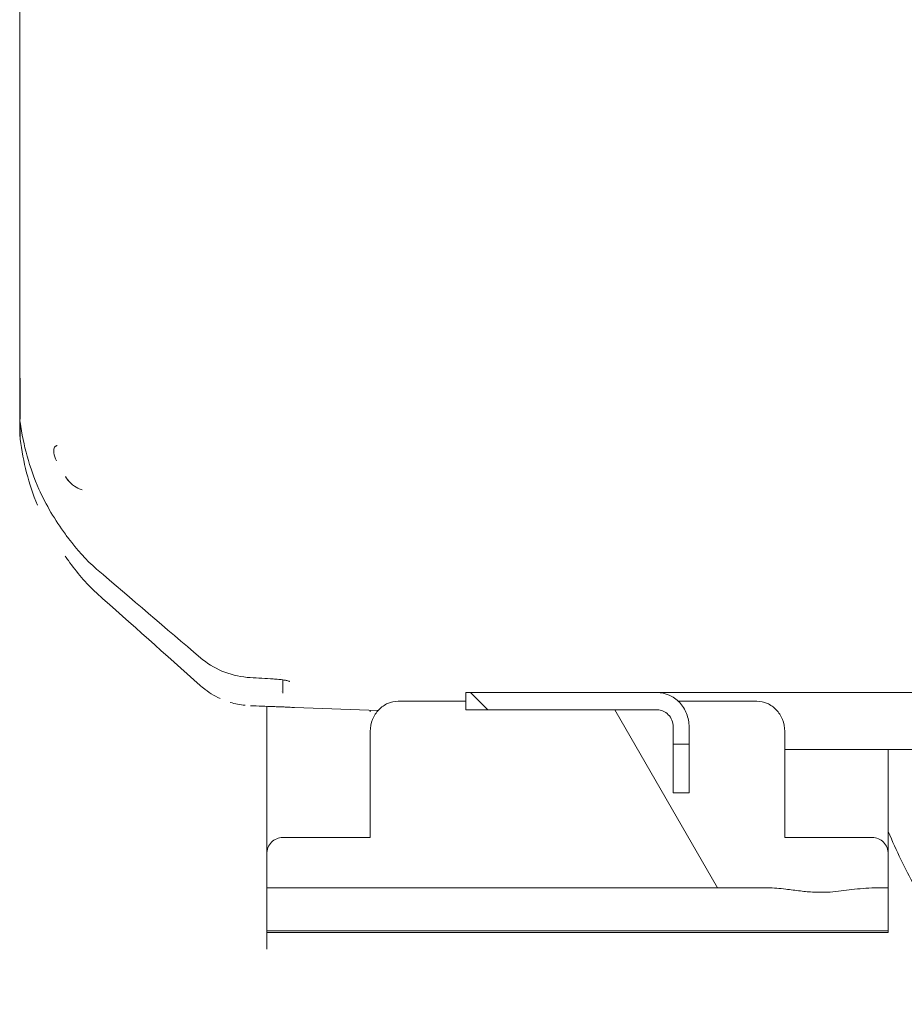
# Model space of a CAD drawing. Units: millimetres. Extents: x -3679 to 17205, y -940 to 8446.
# Drawn here: x 986 to 1042, y 5426 to 5487 of the extents above; entities that cross this region are included whole.
import ezdxf

# ---------------------------------------------------------------- set-up
doc = ezdxf.new("R2010")
doc.units = ezdxf.units.MM
doc.header["$LTSCALE"] = 20
doc.layers.add('Spigoli visibili(MAC_ISO)', color=7, linetype='Continuous', lineweight=35)
doc.layers.add('Tratteggio', color=7, linetype='Continuous', lineweight=9)

msp = doc.modelspace()

# ---------------------------------------------------------------- hatches: boundary and pattern name
at = {"layer": 'Tratteggio', "lineweight": 15}
h = msp.add_hatch(dxfattribs=at)
h.set_pattern_fill('ANSI31', scale=254, angle=-14.99998, style=0)
h.set_pattern_definition([(30.00002, (-8901.47, 3013.204), (-15.87501, 27.4963), [])])
edge = h.paths.add_edge_path()
edge.add_spline(control_points=[(1072.607, 5641.484), (1072.977, 5641.484), (1073.413, 5641.571), (1074.097, 5641.856), (1074.467, 5642.105), (1074.99, 5642.632), (1075.237, 5643.004), (1075.52, 5643.692), (1075.607, 5644.131), (1075.607, 5644.504)], knot_values=[0.891411, 0.891411, 0.891411, 0.891411, 1.002433, 1.002433, 1.113832, 1.113832, 1.225309, 1.225309, 1.337139, 1.337139, 1.337139, 1.337139], degree=3, periodic=0)
edge.add_line((1075.607, 5644.504), (1075.607, 5645.51))
edge.add_line((1075.607, 5645.51), (1075.607, 5650.504))
edge.add_line((1075.607, 5650.504), (1074.607, 5650.504))
edge.add_line((1074.607, 5650.504), (1074.607, 5644.504))
edge.add_spline(control_points=[(1074.607, 5644.504), (1074.607, 5644.255), (1074.549, 5643.962), (1074.36, 5643.502), (1074.195, 5643.254), (1073.845, 5642.903), (1073.599, 5642.738), (1073.143, 5642.549), (1072.853, 5642.491), (1072.607, 5642.491)], knot_values=[0.297127, 0.297127, 0.297127, 0.297127, 0.3718, 0.3718, 0.446237, 0.446237, 0.520378, 0.520378, 0.594274, 0.594274, 0.594274, 0.594274], degree=3, periodic=0)
edge.add_line((1072.607, 5642.491), (1040.607, 5642.491))
edge.add_line((1040.607, 5642.491), (1040.607, 5641.484))
edge.add_line((1040.607, 5641.484), (1072.607, 5641.484))
edge = h.paths.add_edge_path()
edge.add_spline(control_points=[(1075.607, 5330.504), (1075.607, 5330.877), (1075.52, 5331.315), (1075.237, 5332.004), (1074.99, 5332.375), (1074.467, 5332.902), (1074.097, 5333.151), (1073.413, 5333.436), (1072.977, 5333.523), (1072.607, 5333.523)], knot_values=[0.445682, 0.445682, 0.445682, 0.445682, 0.557512, 0.557512, 0.66899, 0.66899, 0.780388, 0.780388, 0.891411, 0.891411, 0.891411, 0.891411], degree=3, periodic=0)
edge.add_line((1072.607, 5333.523), (1040.607, 5333.523))
edge.add_line((1040.607, 5333.523), (1040.607, 5332.517))
edge.add_line((1040.607, 5332.517), (1072.607, 5332.517))
edge.add_spline(control_points=[(1072.607, 5332.517), (1072.853, 5332.517), (1073.143, 5332.459), (1073.599, 5332.269), (1073.845, 5332.104), (1074.195, 5331.753), (1074.36, 5331.505), (1074.549, 5331.046), (1074.607, 5330.753), (1074.607, 5330.504)], knot_values=[0.594274, 0.594274, 0.594274, 0.594274, 0.668169, 0.668169, 0.742311, 0.742311, 0.816747, 0.816747, 0.891421, 0.891421, 0.891421, 0.891421], degree=3, periodic=0)
edge.add_line((1074.607, 5330.504), (1074.607, 5324.504))
edge.add_line((1074.607, 5324.504), (1075.607, 5324.504))
edge.add_line((1075.607, 5324.504), (1075.607, 5329.497))
edge.add_line((1075.607, 5329.497), (1075.607, 5330.504))
h = msp.add_hatch(dxfattribs=at)
h.set_pattern_fill('ANSI31', scale=254, angle=90.00021, style=0)
h.set_pattern_definition([(135.0002, (-8901.47, 3013.204), (-22.45056, -22.45072), [])])
edge = h.paths.add_edge_path()
edge.add_line((1027.307, 5533.176), (1027.307, 5532.101))
edge.add_spline(control_points=[(1027.307, 5532.101), (1027.307, 5531.965), (1027.277, 5531.805), (1027.178, 5531.556), (1027.094, 5531.423), (1026.917, 5531.238), (1026.794, 5531.151), (1026.569, 5531.053), (1026.428, 5531.023), (1026.307, 5531.023)], knot_values=[0.153684, 0.153684, 0.153684, 0.153684, 0.194503, 0.194503, 0.233876, 0.233876, 0.271468, 0.271468, 0.307597, 0.307597, 0.307597, 0.307597], degree=3, periodic=0)
edge.add_line((1026.307, 5531.023), (1014.307, 5531.023))
edge.add_line((1014.307, 5531.023), (1014.307, 5530.483))
edge.add_line((1014.307, 5530.483), (1014.307, 5529.941))
edge.add_line((1014.307, 5529.941), (1026.307, 5529.941))
edge.add_spline(control_points=[(1026.307, 5529.941), (1026.548, 5529.941), (1026.83, 5530.001), (1027.252, 5530.184), (1027.464, 5530.327), (1027.63, 5530.483)], knot_values=[-0.615225, -0.615225, -0.615225, -0.615225, -0.543025, -0.543025, -0.477434, -0.477434, -0.477434, -0.477434], degree=3, periodic=0)
edge.add_spline(control_points=[(1027.63, 5530.483), (1027.654, 5530.506), (1027.678, 5530.529), (1027.881, 5530.743), (1028.05, 5531.01), (1028.247, 5531.508), (1028.307, 5531.829), (1028.307, 5532.101)], knot_values=[-0.477434, -0.477434, -0.477434, -0.477434, -0.467761, -0.467761, -0.388856, -0.388856, -0.307152, -0.307152, -0.307152, -0.307152], degree=3, periodic=0)
edge.add_line((1028.307, 5532.101), (1028.307, 5533.176))
edge.add_line((1028.307, 5533.176), (1027.307, 5533.176))
edge = h.paths.add_edge_path()
edge.add_line((1027.307, 5442.906), (1027.307, 5441.831))
edge.add_line((1027.307, 5441.831), (1027.307, 5438.782))
edge.add_line((1027.307, 5438.782), (1028.307, 5438.782))
edge.add_line((1028.307, 5438.782), (1028.307, 5441.831))
edge.add_line((1028.307, 5441.831), (1028.307, 5442.906))
edge.add_spline(control_points=[(1028.307, 5442.906), (1028.307, 5443.178), (1028.247, 5443.499), (1028.05, 5443.997), (1027.881, 5444.264), (1027.678, 5444.478), (1027.654, 5444.501), (1027.63, 5444.524)], knot_values=[0.307152, 0.307152, 0.307152, 0.307152, 0.388856, 0.388856, 0.467761, 0.467761, 0.477434, 0.477434, 0.477434, 0.477434], degree=3, periodic=0)
edge.add_spline(control_points=[(1027.63, 5444.524), (1027.464, 5444.68), (1027.252, 5444.823), (1026.83, 5445.006), (1026.548, 5445.066), (1026.307, 5445.066)], knot_values=[0.477434, 0.477434, 0.477434, 0.477434, 0.543025, 0.543025, 0.615225, 0.615225, 0.615225, 0.615225], degree=3, periodic=0)
edge.add_line((1026.307, 5445.066), (1014.307, 5445.066))
edge.add_line((1014.307, 5445.066), (1014.307, 5444.525))
edge.add_line((1014.307, 5444.525), (1014.307, 5443.984))
edge.add_line((1014.307, 5443.984), (1026.307, 5443.984))
edge.add_spline(control_points=[(1026.307, 5443.984), (1026.428, 5443.984), (1026.569, 5443.954), (1026.794, 5443.857), (1026.917, 5443.77), (1027.094, 5443.584), (1027.178, 5443.451), (1027.277, 5443.202), (1027.307, 5443.042), (1027.307, 5442.906)], knot_values=[-0.307597, -0.307597, -0.307597, -0.307597, -0.271468, -0.271468, -0.233876, -0.233876, -0.194503, -0.194503, -0.153684, -0.153684, -0.153684, -0.153684], degree=3, periodic=0)
h = msp.add_hatch(dxfattribs=at)
h.set_pattern_fill('ANSI31', scale=254, angle=75.00018, style=0)
h.set_pattern_definition([(120.00018, (-8901.47, 3013.204), (-27.49626, -15.87508), [])])
edge = h.paths.add_edge_path()
edge.add_spline(control_points=[(1033.243, 5432.812), (1033.619, 5432.812), (1033.987, 5432.78), (1034.678, 5432.698), (1034.984, 5432.655), (1035.58, 5432.584), (1035.859, 5432.557), (1036.49, 5432.528), (1036.812, 5432.532), (1037.618, 5432.585), (1038.076, 5432.648), (1038.983, 5432.76), (1039.46, 5432.812), (1039.946, 5432.812)], knot_values=[-0.731372, -0.731372, -0.731372, -0.731372, -0.614092, -0.614092, -0.519777, -0.519777, -0.432077, -0.432077, -0.329147, -0.329147, -0.18788, -0.18788, -0.040124, -0.040124, -0.040124, -0.040124], degree=3, periodic=0)
edge.add_line((1039.946, 5432.812), (1040.807, 5432.812))
edge.add_line((1040.807, 5432.812), (1040.807, 5434.918))
edge.add_spline(control_points=[(1040.807, 5434.918), (1040.807, 5435.051), (1040.777, 5435.207), (1040.68, 5435.45), (1040.596, 5435.581), (1040.42, 5435.763), (1040.297, 5435.849), (1040.071, 5435.945), (1039.928, 5435.975), (1039.807, 5435.975)], knot_values=[0.15216, 0.15216, 0.15216, 0.15216, 0.19193, 0.19193, 0.230654, 0.230654, 0.268088, 0.268088, 0.304458, 0.304458, 0.304458, 0.304458], degree=3, periodic=0)
edge.add_line((1039.807, 5435.975), (1034.307, 5435.975))
edge.add_line((1034.307, 5435.975), (1034.307, 5442.637))
edge.add_spline(control_points=[(1034.307, 5442.637), (1034.307, 5442.875), (1034.254, 5443.156), (1034.082, 5443.591), (1033.935, 5443.824), (1033.625, 5444.149), (1033.41, 5444.301), (1033.015, 5444.472), (1032.768, 5444.525), (1032.557, 5444.525)], knot_values=[0.268695, 0.268695, 0.268695, 0.268695, 0.340092, 0.340092, 0.409049, 0.409049, 0.474874, 0.474874, 0.538081, 0.538081, 0.538081, 0.538081], degree=3, periodic=0)
edge.add_line((1032.557, 5444.525), (1027.63, 5444.525))
edge.add_spline(control_points=[(1027.63, 5444.525), (1027.654, 5444.501), (1027.678, 5444.478), (1027.881, 5444.264), (1028.05, 5443.997), (1028.247, 5443.499), (1028.307, 5443.178), (1028.307, 5442.906)], knot_values=[0.753016, 0.753016, 0.753016, 0.753016, 0.762689, 0.762689, 0.841595, 0.841595, 0.923298, 0.923298, 0.923298, 0.923298], degree=3, periodic=0)
edge.add_line((1028.307, 5442.906), (1028.307, 5441.831))
edge.add_line((1028.307, 5441.831), (1027.307, 5441.831))
edge.add_line((1027.307, 5441.831), (1027.307, 5442.906))
edge.add_spline(control_points=[(1027.307, 5442.906), (1027.307, 5443.042), (1027.277, 5443.202), (1027.178, 5443.451), (1027.094, 5443.584), (1026.917, 5443.77), (1026.794, 5443.857), (1026.569, 5443.954), (1026.428, 5443.984), (1026.307, 5443.984)], knot_values=[0.153684, 0.153684, 0.153684, 0.153684, 0.194503, 0.194503, 0.233876, 0.233876, 0.271468, 0.271468, 0.307597, 0.307597, 0.307597, 0.307597], degree=3, periodic=0)
edge.add_line((1026.307, 5443.984), (1014.307, 5443.984))
edge.add_line((1014.307, 5443.984), (1014.307, 5444.525))
edge.add_line((1014.307, 5444.525), (1010.057, 5444.525))
edge.add_spline(control_points=[(1010.057, 5444.525), (1009.846, 5444.525), (1009.599, 5444.472), (1009.204, 5444.301), (1008.99, 5444.149), (1008.68, 5443.824), (1008.532, 5443.591), (1008.36, 5443.156), (1008.307, 5442.875), (1008.307, 5442.637)], knot_values=[-0.538081, -0.538081, -0.538081, -0.538081, -0.474874, -0.474874, -0.409049, -0.409049, -0.340092, -0.340092, -0.268695, -0.268695, -0.268695, -0.268695], degree=3, periodic=0)
edge.add_line((1008.307, 5442.637), (1008.307, 5435.975))
edge.add_line((1008.307, 5435.975), (1002.807, 5435.975))
edge.add_spline(control_points=[(1002.807, 5435.975), (1002.686, 5435.975), (1002.543, 5435.945), (1002.317, 5435.849), (1002.194, 5435.763), (1002.018, 5435.581), (1001.934, 5435.45), (1001.837, 5435.207), (1001.807, 5435.051), (1001.807, 5434.918)], knot_values=[-0.304458, -0.304458, -0.304458, -0.304458, -0.268088, -0.268088, -0.230654, -0.230654, -0.19193, -0.19193, -0.15216, -0.15216, -0.15216, -0.15216], degree=3, periodic=0)
edge.add_line((1001.807, 5434.918), (1001.807, 5432.812))
edge.add_line((1001.807, 5432.812), (1033.243, 5432.812))

# ---------------------------------------------------------------- linework, layer by layer
at = {"layer": 'Spigoli visibili(MAC_ISO)', "color": 7, "lineweight": 15}
for p, q in [((986.338, 5509.876), (986.307, 5461.294)), ((986.338, 5464.785), (986.338, 5462.312)), ((986.338, 5462.03), (986.338, 5461.044)), ((986.338, 5461.011), (986.338, 5461.007)), ((1002.807, 5445.887), (1002.807, 5445.887)), ((1002.807, 5445.864), (1002.807, 5445.028)), ((1014.307, 5445.066), (1049.307, 5445.066)), ((1026.307, 5445.066), (1014.307, 5445.066)), ((1014.307, 5445.066), (1014.307, 5443.984)), ((1001.807, 5434.918), (1001.807, 5444.204)), ((1003.558, 5444.129), (1008.797, 5443.946)), ((1014.307, 5444.525), (1010.057, 5444.525)), ((1014.307, 5443.984), (1014.307, 5444.525)), ((1032.557, 5444.525), (1027.63, 5444.525)), ((1008.307, 5443.864), (1008.307, 5443.963)), ((1026.307, 5443.984), (1014.307, 5443.984)), ((1014.307, 5443.984), (1026.307, 5443.984)), ((1027.307, 5441.831), (1027.307, 5442.906)), ((1027.307, 5442.906), (1027.307, 5438.782)), ((1028.307, 5442.906), (1028.307, 5441.831)), ((1028.307, 5438.782), (1028.307, 5442.906)), ((1008.307, 5442.637), (1008.307, 5435.975)), ((1034.307, 5435.975), (1034.307, 5442.637)), ((1028.307, 5441.831), (1027.307, 5441.831)), ((1049.307, 5441.504), (1034.307, 5441.504)), ((1040.807, 5441.504), (1040.807, 5434.918)), ((1027.307, 5438.782), (1028.307, 5438.782)), ((1008.307, 5435.975), (1002.807, 5435.975)), ((1039.807, 5435.975), (1034.307, 5435.975)), ((1001.807, 5434.918), (1001.807, 5432.812)), ((1040.807, 5432.812), (1040.807, 5434.918)), ((1001.807, 5432.812), (1033.243, 5432.812)), ((1001.807, 5432.812), (1001.807, 5430.112)), ((1039.946, 5432.812), (1040.807, 5432.812)), ((1040.807, 5430.112), (1040.807, 5432.812)), ((1001.807, 5430.112), (1040.807, 5430.112)), ((1001.807, 5430.112), (1040.807, 5430.112)), ((1001.807, 5430.112), (1001.807, 5430.004)), ((1001.807, 5430.004), (1040.807, 5430.004)), ((1001.807, 5430.001), (1001.807, 5429.967)), ((1040.807, 5430.004), (1040.807, 5430.112))]:
    msp.add_line(p, q, dxfattribs=at)
for centre, radius, start, end in [((1002.295, 5462.885), 16.067, 185.68126, 186.71207), ((986.807, 5461.181), 0.5, 200.34826, 200.65018), ((986.807, 5461.181), 0.5, 201.97812, 201.98879), ((1003.576, 5444.629), 0.5, 264.85636, 267.99979)]:
    msp.add_arc(centre, radius, start, end, dxfattribs=at)
for centre, major_axis, ratio, start_param, end_param in [((989.58, 5455.293), (-0.403, -0.296), 0.268678, 6.282741, 6.282999), ((997.967, 5447.634), (-0.325, -0.38), 0.194389, 6.283178, 6.283217), ((1000.807, 5446.504), (-0.029, -0.499), 0.070154, 6.283154, 6.283179), ((1002.414, 5446.41), (-0.039, -0.498), 0.13889, 6.283182, 6.283207)]:
    msp.add_ellipse(centre, major_axis=major_axis, ratio=ratio, start_param=start_param, end_param=end_param, dxfattribs=at)
for points, knots in [([(986.344, 5462.216), (986.344, 5462.221), (986.344, 5462.221), (986.342, 5462.234), (986.341, 5462.25), (986.339, 5462.279), (986.339, 5462.289), (986.339, 5462.299), (986.338, 5462.302), (986.338, 5462.306), (986.338, 5462.307), (986.338, 5462.31), (986.338, 5462.311), (986.338, 5462.312)], [-0.02411488, -0.02411488, -0.02411488, -0.02411488, -0.01959481, -0.01959481, -0.01034144, -0.01034144, -0.00445498, -0.00445498, -0.0022199, -0.0022199, -0.00105613, -0.00105613, -0.000001, -0.000001, -0.000001, -0.000001]), ([(986.345, 5462.021), (986.344, 5462.024), (986.344, 5462.026), (986.344, 5462.028), (986.344, 5462.029), (986.344, 5462.029)], [0, 0, 0, 0, 0.001548807, 0.001548807, 0.002790339, 0.002790339, 0.002790339, 0.002790339]), ([(989.177, 5454.997), (988.529, 5455.883), (987.958, 5456.837), (986.923, 5459.163), (986.527, 5460.586), (986.345, 5462.021)], [0, 0, 0, 0, 0.3414018, 0.3414018, 0.7936884, 0.7936884, 0.7936884, 0.7936884]), ([(988.657, 5460.57), (988.641, 5460.567), (988.625, 5460.562), (988.595, 5460.55), (988.581, 5460.543), (988.541, 5460.516), (988.519, 5460.493), (988.477, 5460.429), (988.461, 5460.386), (988.438, 5460.273), (988.437, 5460.191), (988.472, 5459.952), (988.529, 5459.785), (988.619, 5459.611)], [-0.157914, -0.157914, -0.157914, -0.157914, -0.1493553, -0.1493553, -0.1407824, -0.1407824, -0.1238542, -0.1238542, -0.1000652, -0.1000652, -0.0627551, -0.0627551, -0.003429, -0.003429, -0.003429, -0.003429]), ([(989.171, 5458.622), (989.267, 5458.468), (989.388, 5458.323), (989.664, 5458.062), (989.817, 5457.954), (990.059, 5457.837), (990.15, 5457.807), (990.232, 5457.796)], [-0.096595, -0.096595, -0.096595, -0.096595, -0.06217, -0.06217, -0.02480961, -0.02480961, -0.00005593, -0.00005593, -0.00005593, -0.00005593]), ([(991.135, 5452.811), (990.468, 5453.381), (989.896, 5454.047), (989.308, 5454.821), (989.242, 5454.909), (989.177, 5454.997)], [0, 0, 0, 0, 0.2677176, 0.2677176, 0.3017981, 0.3017981, 0.3017981, 0.3017981]), ([(991.127, 5451.319), (990.458, 5451.917), (989.884, 5452.621), (989.296, 5453.438), (989.233, 5453.527), (989.17, 5453.617)], [0, 0, 0, 0, 0.2693275, 0.2693275, 0.3022908, 0.3022908, 0.3022908, 0.3022908]), ([(1000.778, 5446.005), (1000.236, 5446.036), (999.69, 5446.152), (998.685, 5446.533), (998.212, 5446.8), (997.746, 5447.167), (997.694, 5447.21), (997.642, 5447.254)], [0, 0, 0, 0, 0.1632119, 0.1632119, 0.3229749, 0.3229749, 0.3435733, 0.3435733, 0.3435733, 0.3435733]), ([(1003.258, 5445.759), (1003.258, 5445.759), (1003.258, 5445.759), (1003.258, 5445.759), (1003.256, 5445.761), (1003.245, 5445.765), (1003.236, 5445.769), (1003.211, 5445.778), (1003.191, 5445.784), (1003.14, 5445.799), (1003.106, 5445.807), (1003.01, 5445.829), (1002.943, 5445.842), (1002.774, 5445.87), (1002.666, 5445.884), (1002.497, 5445.901), (1002.436, 5445.907), (1002.376, 5445.911)], [0.0140025, 0.0140025, 0.0140025, 0.0140025, 0.0140508, 0.0140508, 0.0199615, 0.0199615, 0.0272811, 0.0272811, 0.0376066, 0.0376066, 0.0518444, 0.0518444, 0.075125, 0.075125, 0.1092118, 0.1092118, 0.1276738, 0.1276738, 0.1276738, 0.1276738]), ([(998.877, 5444.698), (998.5, 5444.872), (998.142, 5445.094), (997.757, 5445.405), (997.695, 5445.458), (997.634, 5445.513)], [0.1972125, 0.1972125, 0.1972125, 0.1972125, 0.3213181, 0.3213181, 0.3457988, 0.3457988, 0.3457988, 0.3457988]), ([(1028.307, 5442.906), (1028.307, 5443.178), (1028.247, 5443.499), (1028.05, 5443.997), (1027.881, 5444.264), (1027.527, 5444.636), (1027.281, 5444.811), (1026.83, 5445.006), (1026.548, 5445.066), (1026.307, 5445.066)], [0.3071522, 0.3071522, 0.3071522, 0.3071522, 0.3888557, 0.3888557, 0.4677609, 0.4677609, 0.5430246, 0.5430246, 0.6152252, 0.6152252, 0.6152252, 0.6152252]), ([(1003.538, 5444.13), (1003.538, 5444.13), (1003.538, 5444.13), (1003.537, 5444.13), (1003.533, 5444.131), (1003.519, 5444.131), (1003.503, 5444.132), (1003.454, 5444.135), (1003.416, 5444.137), (1003.32, 5444.142), (1003.256, 5444.145), (1003.096, 5444.153), (1002.995, 5444.157), (1002.747, 5444.168), (1002.594, 5444.174), (1002.424, 5444.181), (1002.41, 5444.182), (1002.395, 5444.182)], [0.0365621, 0.0365621, 0.0365621, 0.0365621, 0.038051, 0.038051, 0.0444833, 0.0444833, 0.0595808, 0.0595808, 0.0797368, 0.0797368, 0.1054443, 0.1054443, 0.1396903, 0.1396903, 0.1868709, 0.1868709, 0.191305, 0.191305, 0.191305, 0.191305]), ([(1010.057, 5444.525), (1009.846, 5444.525), (1009.599, 5444.472), (1009.204, 5444.301), (1008.99, 5444.149), (1008.68, 5443.824), (1008.532, 5443.591), (1008.36, 5443.156), (1008.307, 5442.875), (1008.307, 5442.637)], [-0.538081, -0.538081, -0.538081, -0.538081, -0.474874, -0.474874, -0.4090489, -0.4090489, -0.3400922, -0.3400922, -0.2686946, -0.2686946, -0.2686946, -0.2686946]), ([(1027.63, 5444.525), (1027.654, 5444.501), (1027.678, 5444.478), (1027.881, 5444.264), (1028.05, 5443.997), (1028.247, 5443.499), (1028.307, 5443.178), (1028.307, 5442.906)], [0.7530162, 0.7530162, 0.7530162, 0.7530162, 0.7626895, 0.7626895, 0.8415946, 0.8415946, 0.9232981, 0.9232981, 0.9232981, 0.9232981]), ([(1034.307, 5442.637), (1034.307, 5442.875), (1034.254, 5443.156), (1034.082, 5443.591), (1033.935, 5443.824), (1033.625, 5444.149), (1033.41, 5444.301), (1033.015, 5444.472), (1032.768, 5444.525), (1032.557, 5444.525)], [0.2686946, 0.2686946, 0.2686946, 0.2686946, 0.3400922, 0.3400922, 0.4090489, 0.4090489, 0.474874, 0.474874, 0.538081, 0.538081, 0.538081, 0.538081]), ([(1027.307, 5442.906), (1027.307, 5443.042), (1027.277, 5443.202), (1027.178, 5443.451), (1027.094, 5443.584), (1026.917, 5443.77), (1026.794, 5443.857), (1026.569, 5443.954), (1026.428, 5443.984), (1026.307, 5443.984)], [0.1536838, 0.1536838, 0.1536838, 0.1536838, 0.1945025, 0.1945025, 0.2338759, 0.2338759, 0.2714677, 0.2714677, 0.3075974, 0.3075974, 0.3075974, 0.3075974]), ([(1026.307, 5443.984), (1026.428, 5443.984), (1026.569, 5443.954), (1026.794, 5443.857), (1026.917, 5443.77), (1027.094, 5443.584), (1027.178, 5443.451), (1027.277, 5443.202), (1027.307, 5443.042), (1027.307, 5442.906)], [-0.3075974, -0.3075974, -0.3075974, -0.3075974, -0.2714677, -0.2714677, -0.2338759, -0.2338759, -0.1945025, -0.1945025, -0.1536838, -0.1536838, -0.1536838, -0.1536838]), ([(1040.807, 5436.349), (1041.319, 5435.124), (1041.86, 5433.994), (1044.671, 5429.053), (1046.544, 5426.081), (1053.035, 5422.266), (1055.802, 5421.44), (1059.327, 5420.772), (1060.308, 5420.686), (1061.842, 5420.315), (1062.365, 5420.151), (1063.399, 5419.525), (1063.882, 5418.981), (1064.277, 5418.279)], [1.966872, 1.966872, 1.966872, 1.966872, 2.644573, 2.644573, 5.287836, 5.287836, 7.7956, 7.7956, 8.665187, 8.665187, 9.102607, 9.102607, 9.55572, 9.55572, 9.55572, 9.55572]), ([(1002.807, 5435.975), (1002.686, 5435.975), (1002.543, 5435.945), (1002.317, 5435.849), (1002.194, 5435.763), (1002.018, 5435.581), (1001.934, 5435.45), (1001.837, 5435.207), (1001.807, 5435.051), (1001.807, 5434.918)], [-0.3044582, -0.3044582, -0.3044582, -0.3044582, -0.2680879, -0.2680879, -0.2306538, -0.2306538, -0.1919299, -0.1919299, -0.1521595, -0.1521595, -0.1521595, -0.1521595]), ([(1040.807, 5434.918), (1040.807, 5435.051), (1040.777, 5435.207), (1040.68, 5435.45), (1040.596, 5435.581), (1040.42, 5435.763), (1040.297, 5435.849), (1040.071, 5435.945), (1039.928, 5435.975), (1039.807, 5435.975)], [0.1521595, 0.1521595, 0.1521595, 0.1521595, 0.1919299, 0.1919299, 0.2306538, 0.2306538, 0.2680879, 0.2680879, 0.3044582, 0.3044582, 0.3044582, 0.3044582]), ([(1033.243, 5432.812), (1033.619, 5432.812), (1033.987, 5432.78), (1034.678, 5432.698), (1034.984, 5432.655), (1035.58, 5432.584), (1035.859, 5432.557), (1036.49, 5432.528), (1036.812, 5432.532), (1037.618, 5432.585), (1038.076, 5432.648), (1038.983, 5432.76), (1039.46, 5432.812), (1039.946, 5432.812)], [-0.7313718, -0.7313718, -0.7313718, -0.7313718, -0.6140923, -0.6140923, -0.5197771, -0.5197771, -0.4320766, -0.4320766, -0.3291471, -0.3291471, -0.1878797, -0.1878797, -0.0401239, -0.0401239, -0.0401239, -0.0401239]), ([(1001.807, 5429.967), (1001.807, 5429.947), (1001.807, 5429.922), (1001.807, 5429.893), (1001.807, 5429.892), (1001.807, 5429.891), (1001.807, 5429.89), (1001.807, 5429.86), (1001.807, 5429.825), (1001.807, 5429.789), (1001.807, 5429.752), (1001.807, 5429.714), (1001.807, 5429.674), (1001.807, 5429.64), (1001.807, 5429.605), (1001.807, 5429.569), (1001.807, 5429.564), (1001.807, 5429.558), (1001.807, 5429.552), (1001.807, 5429.511), (1001.807, 5429.469), (1001.807, 5429.426), (1001.807, 5429.384), (1001.807, 5429.342), (1001.807, 5429.301), (1001.807, 5429.272), (1001.807, 5429.244), (1001.807, 5429.217), (1001.807, 5429.205), (1001.807, 5429.193), (1001.807, 5429.181), (1001.807, 5429.144), (1001.807, 5429.109), (1001.807, 5429.077), (1001.807, 5429.075), (1001.807, 5429.074), (1001.807, 5429.072), (1001.807, 5429.061), (1001.807, 5429.051), (1001.807, 5429.041), (1001.807, 5429.022), (1001.807, 5429.005), (1001.807, 5428.993), (1001.807, 5428.984), (1001.807, 5428.978), (1001.807, 5428.976), (1001.807, 5428.976), (1001.807, 5428.975), (1001.807, 5428.975)], [0, 0, 0, 0, 0.0510113, 0.0510113, 0.0510113, 0.0526316, 0.0526316, 0.0526316, 0.1052632, 0.1052632, 0.1052632, 0.1578947, 0.1578947, 0.1578947, 0.2030029, 0.2030029, 0.2030029, 0.2101166, 0.2101166, 0.2101166, 0.2631579, 0.2631579, 0.2631579, 0.3157895, 0.3157895, 0.3157895, 0.3524763, 0.3524763, 0.3524763, 0.3684211, 0.3684211, 0.3684211, 0.4184964, 0.4184964, 0.4184964, 0.4210526, 0.4210526, 0.4210526, 0.4385633, 0.4385633, 0.4385633, 0.4736842, 0.4736842, 0.4736842, 0.5039963, 0.5039963, 0.5039963, 0.5104448, 0.5104448, 0.5104448, 0.5104448])]:
    msp.add_open_spline(points, degree=3, knots=knots, dxfattribs=at)
for points in [[(986.338, 5462.03), (986.338, 5462.036), (986.339, 5462.045), (986.34, 5462.047), (986.343, 5462.037), (986.344, 5462.029)], [(986.344, 5460.988), (986.343, 5461.001), (986.34, 5461.021), (986.339, 5461.038), (986.338, 5461.043), (986.338, 5461.044)], [(986.338, 5461.011), (986.338, 5461.011), (986.339, 5461.009), (986.34, 5460.996), (986.343, 5460.977), (986.344, 5460.966)], [(987.416, 5456.822), (986.879, 5458.144), (986.515, 5459.55), (986.344, 5460.966)], [(989.363, 5458.363), (989.307, 5458.427), (989.252, 5458.492), (989.197, 5458.557)], [(997.642, 5447.254), (995.473, 5449.106), (993.304, 5450.959), (991.135, 5452.811)], [(997.634, 5445.513), (995.465, 5447.448), (993.296, 5449.384), (991.127, 5451.319)], [(1002.221, 5445.922), (1001.74, 5445.949), (1001.259, 5445.977), (1000.778, 5446.005)], [(1002.376, 5445.911), (1002.324, 5445.915), (1002.273, 5445.919), (1002.221, 5445.922)], [(1002.668, 5446.217), (1002.668, 5446.217), (1002.668, 5446.217), (1002.668, 5446.217)], [(1002.706, 5445.135), (1002.706, 5445.135), (1002.706, 5445.135), (1002.706, 5445.135)], [(1000.452, 5444.266), (1000.137, 5444.299), (999.824, 5444.363), (999.521, 5444.454)], [(1002.231, 5444.188), (1001.75, 5444.206), (1001.269, 5444.224), (1000.788, 5444.242)], [(1002.395, 5444.182), (1002.341, 5444.184), (1002.286, 5444.186), (1002.231, 5444.188)], [(1001.807, 5430.004), (1001.807, 5430.003), (1001.807, 5430.002), (1001.807, 5430.001)]]:
    msp.add_open_spline(points, degree=3, dxfattribs=at)

doc.saveas('drawing.dxf')
